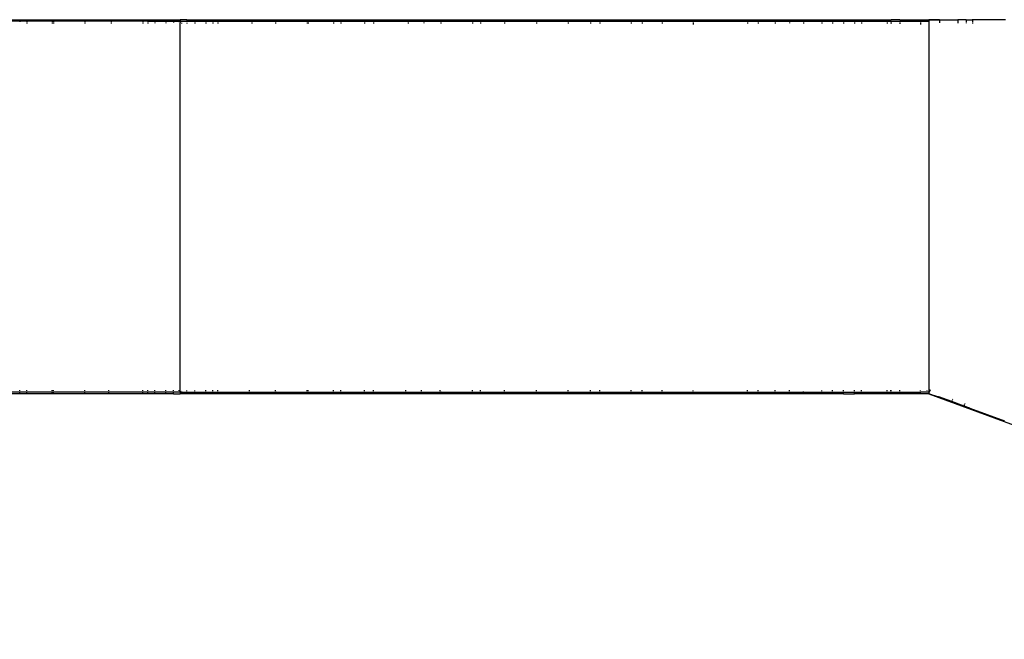
# Model space of a CAD drawing. Extents: x -34.8 to 14.7, y -20.4 to 26.1.
# Drawn here: x -6.7 to -4, y -2.6 to -0.9 of the extents above; entities that cross this region are included whole.
import ezdxf

# ---------------------------------------------------------------- set-up
doc = ezdxf.new("R2010")
doc.units = 0
doc.layers.get('0').update_dxf_attribs({"linetype": 'CONTINUOUS'})

msp = doc.modelspace()

# ---------------------------------------------------------------- linework, layer by layer
for p, q in [((-6.7374, -0.9228), (-6.6746, -0.9228)), ((-6.6746, -0.9268), (-6.7374, -0.9268)), ((-6.6746, -0.9228), (-6.6552, -0.9228)), ((-6.6746, -0.9228), (-6.6746, -0.923)), ((-6.6746, -0.9234), (-6.6746, -0.9244)), ((-6.6746, -0.9251), (-6.6746, -0.9268)), ((-6.6552, -0.9268), (-6.6746, -0.9268)), ((-6.6746, -0.9268), (-6.6746, -0.9286)), ((-6.6552, -0.9228), (-6.5875, -0.9228)), ((-6.6552, -0.9228), (-6.6552, -0.923)), ((-6.6552, -0.9234), (-6.6552, -0.9244)), ((-6.6552, -0.9251), (-6.6552, -0.9268)), ((-6.5875, -0.9268), (-6.6552, -0.9268)), ((-6.6552, -0.9268), (-6.6552, -0.9286)), ((-6.6552, -0.9307), (-6.6552, -0.9327)), ((-6.5875, -0.9228), (-6.5841, -0.9228)), ((-6.5875, -0.9228), (-6.5875, -0.923)), ((-6.5875, -0.9234), (-6.5875, -0.9244)), ((-6.5875, -0.9251), (-6.5875, -0.9268)), ((-6.5841, -0.9268), (-6.5875, -0.9268)), ((-6.5875, -0.9268), (-6.5875, -0.9286)), ((-6.5875, -0.9307), (-6.5875, -0.9327)), ((-6.5841, -0.9228), (-6.5002, -0.9228)), ((-6.5841, -0.9228), (-6.5841, -0.923)), ((-6.5841, -0.9234), (-6.5841, -0.9244)), ((-6.5841, -0.9251), (-6.5841, -0.9268)), ((-6.5002, -0.9268), (-6.5841, -0.9268)), ((-6.5841, -0.9268), (-6.5841, -0.9286)), ((-6.5841, -0.9307), (-6.5841, -0.9327)), ((-6.5002, -0.9228), (-6.4304, -0.9228)), ((-6.5002, -0.9228), (-6.5002, -0.923)), ((-6.5002, -0.9234), (-6.5002, -0.9244)), ((-6.5002, -0.9251), (-6.5002, -0.9268)), ((-6.4304, -0.9268), (-6.5002, -0.9268)), ((-6.5002, -0.9268), (-6.5002, -0.9286)), ((-6.5002, -0.9286), (-6.5002, -0.9284)), ((-6.5002, -0.9307), (-6.5002, -0.9327)), ((-6.4304, -0.9228), (-6.4304, -0.923)), ((-6.4304, -0.9228), (-6.3455, -0.9228)), ((-6.4304, -0.9234), (-6.4304, -0.9244)), ((-6.4304, -0.9251), (-6.4304, -0.9268)), ((-6.4304, -0.9268), (-6.4304, -0.9286)), ((-6.3455, -0.9268), (-6.4304, -0.9268)), ((-6.4304, -0.9307), (-6.4304, -0.9327)), ((-6.3455, -0.9228), (-6.3455, -0.923)), ((-6.3455, -0.9228), (-6.332, -0.9228)), ((-6.3455, -0.9234), (-6.3455, -0.9244)), ((-6.3455, -0.9251), (-6.3455, -0.9268)), ((-6.332, -0.9268), (-6.3455, -0.9268)), ((-6.3455, -0.9268), (-6.3455, -0.9286)), ((-6.3455, -0.9307), (-6.3455, -0.9327)), ((-6.332, -0.9228), (-6.332, -0.923)), ((-6.332, -0.9228), (-6.3135, -0.9228)), ((-6.332, -0.9234), (-6.332, -0.9244)), ((-6.332, -0.9251), (-6.332, -0.9268)), ((-6.332, -0.9268), (-6.332, -0.9286)), ((-6.332, -0.9268), (-6.3135, -0.9268)), ((-6.332, -0.9307), (-6.332, -0.9327)), ((-6.3135, -0.9268), (-6.326, -0.9268)), ((-6.3135, -0.927), (-6.326, -0.927)), ((-6.3135, -0.9272), (-6.326, -0.9271)), ((-6.2495, -0.9272), (-6.326, -0.9271)), ((-6.3135, -0.9228), (-6.3135, -0.923)), ((-6.3135, -0.9228), (-6.284, -0.9228)), ((-6.3135, -0.9237), (-6.3135, -0.9244)), ((-6.3135, -0.9251), (-6.3135, -0.9268)), ((-6.284, -0.9268), (-6.3135, -0.9268)), ((-6.284, -0.9268), (-6.3135, -0.9268)), ((-6.284, -0.9269), (-6.3135, -0.9268)), ((-6.3135, -0.9268), (-6.3135, -0.927)), ((-6.3135, -0.9268), (-6.3135, -0.9268)), ((-6.3135, -0.927), (-6.3135, -0.9272)), ((-6.284, -0.927), (-6.3135, -0.927)), ((-6.3135, -0.9272), (-6.3135, -0.9286)), ((-6.284, -0.9272), (-6.3135, -0.9272)), ((-6.284, -0.9272), (-6.3135, -0.9272)), ((-6.3135, -0.9307), (-6.3135, -0.9324)), ((-6.284, -0.9228), (-6.284, -0.9231)), ((-6.284, -0.9228), (-6.2635, -0.9228)), ((-6.284, -0.9235), (-6.284, -0.9244)), ((-6.284, -0.9252), (-6.284, -0.9268)), ((-6.2635, -0.9268), (-6.284, -0.9268)), ((-6.2635, -0.9268), (-6.284, -0.9269)), ((-6.2635, -0.9268), (-6.284, -0.9268)), ((-6.284, -0.9268), (-6.284, -0.9268)), ((-6.284, -0.9268), (-6.284, -0.9269)), ((-6.284, -0.927), (-6.284, -0.9269)), ((-6.2635, -0.927), (-6.284, -0.927)), ((-6.2635, -0.927), (-6.284, -0.927)), ((-6.284, -0.927), (-6.284, -0.9272)), ((-6.284, -0.9272), (-6.284, -0.9287)), ((-6.2635, -0.9273), (-6.284, -0.9272)), ((-6.284, -0.9272), (-6.284, -0.9272)), ((-6.2635, -0.9272), (-6.284, -0.9272)), ((-6.284, -0.9307), (-6.284, -0.9317)), ((-6.2635, -0.9228), (-6.2455, -0.9228)), ((-6.2635, -0.9228), (-6.2635, -0.9231)), ((-6.2635, -0.9228), (-6.2635, -0.9231)), ((-6.2635, -0.9234), (-6.2635, -0.9245)), ((-6.2635, -0.9234), (-6.2635, -0.9245)), ((-6.2635, -0.9253), (-6.2635, -0.9268)), ((-6.2635, -0.9253), (-6.2635, -0.9288)), ((-6.2495, -0.9268), (-6.2635, -0.9268)), ((-6.2495, -0.9269), (-6.2635, -0.9268)), ((-6.2495, -0.9269), (-6.2635, -0.9268)), ((-6.2495, -0.9268), (-6.2635, -0.9268)), ((-6.2635, -0.9268), (-6.2635, -0.9268)), ((-6.2635, -0.9268), (-6.2635, -0.927)), ((-6.2495, -0.9269), (-6.2635, -0.927)), ((-6.2495, -0.927), (-6.2635, -0.927)), ((-6.2495, -0.927), (-6.2635, -0.927)), ((-6.2635, -0.927), (-6.2635, -0.927)), ((-6.2635, -0.927), (-6.2635, -0.9272)), ((-6.2495, -0.9272), (-6.2635, -0.9272)), ((-6.2635, -0.9272), (-6.2635, -0.9273)), ((-6.2495, -0.9273), (-6.2635, -0.9273)), ((-6.2635, -0.9273), (-6.2635, -0.9288)), ((-6.2635, -0.9307), (-6.2635, -0.9312)), ((-6.2635, -0.9307), (-6.2635, -0.9312)), ((-6.2455, -0.9268), (-6.2495, -0.9268)), ((-6.2495, -0.9268), (-6.2495, -0.9268)), ((-6.2495, -0.9268), (-6.2495, -0.9269)), ((-6.2495, -0.9269), (-6.2495, -0.9269)), ((-6.2495, -0.9269), (-6.2495, -0.927)), ((-6.2495, -0.927), (-6.2495, -0.927)), ((-6.2495, -0.927), (-6.2495, -0.9272)), ((-6.2495, -0.9272), (-6.2495, -0.9273)), ((-6.2495, -0.9273), (-6.2495, -0.9289)), ((-6.2495, -0.9308), (-6.2495, -0.9309)), ((-6.2275, -0.9228), (-6.2455, -0.9228)), ((-6.2455, -0.9229), (-6.2455, -0.9228)), ((-6.2455, -0.9229), (-6.2455, -0.923)), ((-6.2455, -0.923), (-6.2455, -0.9231)), ((-6.2455, -0.9232), (-6.2455, -0.9231)), ((-6.2455, -0.9234), (-6.2455, -0.9232)), ((-6.2455, -0.9234), (-6.2455, -0.9238)), ((-6.2455, -0.9238), (-6.2455, -0.9241)), ((-6.2455, -0.9241), (-6.2455, -0.9244)), ((-6.2455, -0.9244), (-6.2455, -0.9245)), ((-6.2455, -0.9245), (-6.2455, -0.9249)), ((-6.2455, -0.9249), (-6.2455, -0.9254)), ((-6.2455, -0.9254), (-6.2455, -0.9258)), ((-6.2455, -0.9258), (-6.2455, -0.9259)), ((-6.2455, -0.9264), (-6.2455, -0.9259)), ((-6.2455, -0.9268), (-6.2455, -0.9264)), ((-6.2455, -0.9268), (-6.2415, -0.9268)), ((-6.2455, -0.9269), (-6.2455, -0.9268)), ((-6.2455, -0.9269), (-6.2455, -0.9276)), ((-6.2455, -0.9276), (-6.2455, -0.9281)), ((-6.2455, -0.9281), (-6.2455, -0.9289)), ((-6.2455, -0.9289), (-6.2455, -0.9294)), ((-6.2455, -0.9294), (-6.2455, -0.9302)), ((-6.2455, -0.9308), (-6.2455, -0.9302)), ((-6.2455, -1.9153), (-6.2455, -0.9308)), ((-6.2415, -0.9282), (-6.2415, -0.9268)), ((-6.2415, -0.9268), (-6.2275, -0.9268)), ((-6.2415, -0.9327), (-6.2415, -0.9308)), ((-6.2275, -0.9228), (-6.2275, -0.923)), ((-6.2275, -0.9228), (-6.2069, -0.9228)), ((-6.2275, -0.9228), (-6.2275, -0.923)), ((-6.2275, -0.9234), (-6.2275, -0.9248)), ((-6.2275, -0.9234), (-6.2275, -0.9248)), ((-6.2275, -0.9249), (-6.2275, -0.9268)), ((-6.2275, -0.9249), (-6.2275, -0.9282)), ((-6.2275, -0.9268), (-6.2069, -0.9268)), ((-6.2275, -0.9268), (-6.2275, -0.9282)), ((-6.2275, -0.9308), (-6.2275, -0.9327)), ((-6.2275, -0.9308), (-6.2275, -0.9327)), ((-6.2069, -0.9228), (-6.2069, -0.923)), ((-6.2069, -0.9228), (-6.1775, -0.9228)), ((-6.2069, -0.9234), (-6.2069, -0.9247)), ((-6.2069, -0.925), (-6.2069, -0.9268)), ((-6.2069, -0.9268), (-6.2069, -0.9283)), ((-6.2069, -0.9268), (-6.1775, -0.9268)), ((-6.2069, -0.9307), (-6.2069, -0.9327)), ((-6.1775, -0.9228), (-6.1775, -0.923)), ((-6.1775, -0.9228), (-6.1589, -0.9228)), ((-6.1775, -0.9234), (-6.1775, -0.9245)), ((-6.1775, -0.925), (-6.1775, -0.9268)), ((-6.1775, -0.9268), (-6.1589, -0.9268)), ((-6.1775, -0.9268), (-6.1775, -0.9285)), ((-6.1775, -0.9307), (-6.1775, -0.9327)), ((-6.1589, -0.9228), (-6.1589, -0.923)), ((-6.1589, -0.9228), (-6.1455, -0.9228)), ((-6.1589, -0.9234), (-6.1589, -0.9244)), ((-6.1589, -0.9251), (-6.1589, -0.9268)), ((-6.1589, -0.9268), (-6.1589, -0.9286)), ((-6.1589, -0.9268), (-6.1455, -0.9268)), ((-6.1589, -0.9307), (-6.1589, -0.9327)), ((-6.1455, -0.9228), (-6.1455, -0.923)), ((-6.1455, -0.9228), (-6.0546, -0.9228)), ((-6.1455, -0.9234), (-6.1455, -0.9244)), ((-6.1455, -0.9251), (-6.1455, -0.9268)), ((-6.1455, -0.9268), (-6.0546, -0.9268)), ((-6.1455, -0.9268), (-6.1455, -0.9286)), ((-6.1455, -0.9307), (-6.1455, -0.9327)), ((-6.0546, -0.9228), (-5.9907, -0.9228)), ((-6.0546, -0.9228), (-6.0546, -0.923)), ((-6.0546, -0.9234), (-6.0546, -0.9244)), ((-6.0546, -0.9251), (-6.0546, -0.9268)), ((-6.0546, -0.9268), (-5.9907, -0.9268)), ((-6.0546, -0.9268), (-6.0546, -0.9286)), ((-6.0546, -0.9307), (-6.0546, -0.9327)), ((-5.9907, -0.9228), (-5.9068, -0.9228)), ((-5.9907, -0.9228), (-5.9907, -0.923)), ((-5.9907, -0.9234), (-5.9907, -0.9244)), ((-5.9907, -0.9251), (-5.9907, -0.9268)), ((-5.9907, -0.9268), (-5.9068, -0.9268)), ((-5.9907, -0.9268), (-5.9907, -0.9286)), ((-5.9907, -0.9307), (-5.9907, -0.9327)), ((-5.9068, -0.9228), (-5.9034, -0.9228)), ((-5.9068, -0.9228), (-5.9068, -0.923)), ((-5.9068, -0.9234), (-5.9068, -0.9244)), ((-5.9068, -0.9251), (-5.9068, -0.9268)), ((-5.9068, -0.9268), (-5.9034, -0.9268)), ((-5.9068, -0.9268), (-5.9068, -0.9286)), ((-5.9068, -0.9307), (-5.9068, -0.9327)), ((-5.9034, -0.9228), (-5.8357, -0.9228)), ((-5.9034, -0.9228), (-5.9034, -0.923)), ((-5.9034, -0.9234), (-5.9034, -0.9244)), ((-5.9034, -0.9251), (-5.9034, -0.9268)), ((-5.9034, -0.9268), (-5.8357, -0.9268)), ((-5.9034, -0.9268), (-5.9034, -0.9286)), ((-5.9034, -0.9307), (-5.9034, -0.9327)), ((-5.8357, -0.9228), (-5.8164, -0.9228)), ((-5.8357, -0.9228), (-5.8357, -0.923)), ((-5.8357, -0.9234), (-5.8357, -0.9244)), ((-5.8357, -0.9251), (-5.8357, -0.9268)), ((-5.8357, -0.9268), (-5.8164, -0.9268)), ((-5.8357, -0.9268), (-5.8357, -0.9286)), ((-5.8357, -0.9307), (-5.8357, -0.9327)), ((-5.8164, -0.9228), (-5.7535, -0.9228)), ((-5.8164, -0.9228), (-5.8164, -0.923)), ((-5.8164, -0.9234), (-5.8164, -0.9244)), ((-5.8164, -0.9251), (-5.8164, -0.9268)), ((-5.8164, -0.9268), (-5.7535, -0.9268)), ((-5.8164, -0.9268), (-5.8164, -0.9286)), ((-5.8164, -0.9307), (-5.8164, -0.9327)), ((-5.7535, -0.9228), (-5.7295, -0.9228)), ((-5.7535, -0.9228), (-5.7535, -0.923)), ((-5.7535, -0.9234), (-5.7535, -0.9244)), ((-5.7535, -0.9251), (-5.7535, -0.9268)), ((-5.7535, -0.9268), (-5.7295, -0.9268)), ((-5.7535, -0.9268), (-5.7535, -0.9286)), ((-5.7535, -0.9307), (-5.7535, -0.9327)), ((-5.7295, -0.9228), (-5.6369, -0.9228)), ((-5.7295, -0.9228), (-5.7295, -0.923)), ((-5.7295, -0.9234), (-5.7295, -0.9244)), ((-5.7295, -0.9251), (-5.7295, -0.9268)), ((-5.7295, -0.9268), (-5.6369, -0.9268)), ((-5.7295, -0.9268), (-5.7295, -0.9286)), ((-5.7295, -0.9307), (-5.7295, -0.9327)), ((-5.6369, -0.9228), (-5.595, -0.9228)), ((-5.6369, -0.9228), (-5.6369, -0.923)), ((-5.6369, -0.9234), (-5.6369, -0.9244)), ((-5.6369, -0.9251), (-5.6369, -0.9268)), ((-5.6369, -0.9268), (-5.595, -0.9268)), ((-5.6369, -0.9268), (-5.6369, -0.9286)), ((-5.6369, -0.9307), (-5.6369, -0.9327)), ((-5.595, -0.9228), (-5.5506, -0.9228)), ((-5.595, -0.9228), (-5.595, -0.923)), ((-5.595, -0.9234), (-5.595, -0.9244)), ((-5.595, -0.9251), (-5.595, -0.9268)), ((-5.595, -0.9268), (-5.5506, -0.9268)), ((-5.595, -0.9268), (-5.595, -0.9286)), ((-5.595, -0.9307), (-5.595, -0.9317)), ((-5.5506, -0.9228), (-5.5495, -0.9228)), ((-5.5506, -0.9228), (-5.5506, -0.923)), ((-5.5506, -0.9234), (-5.5506, -0.9244)), ((-5.5506, -0.9251), (-5.5506, -0.9268)), ((-5.5506, -0.9268), (-5.5495, -0.9268)), ((-5.5506, -0.9268), (-5.5506, -0.9286)), ((-5.5495, -0.9228), (-5.4646, -0.9228)), ((-5.5495, -0.9228), (-5.5495, -0.923)), ((-5.5495, -0.9234), (-5.5495, -0.9244)), ((-5.5495, -0.9251), (-5.5495, -0.9268)), ((-5.5495, -0.9268), (-5.4646, -0.9268)), ((-5.5495, -0.9268), (-5.5495, -0.9286)), ((-5.5495, -0.9307), (-5.5495, -0.9327)), ((-5.4646, -0.9228), (-5.4435, -0.9228)), ((-5.4646, -0.9228), (-5.4646, -0.923)), ((-5.4646, -0.9234), (-5.4646, -0.9244)), ((-5.4646, -0.9251), (-5.4646, -0.9268)), ((-5.4646, -0.9268), (-5.4435, -0.9268)), ((-5.4646, -0.9268), (-5.4646, -0.9286)), ((-5.4646, -0.9307), (-5.4646, -0.9327)), ((-5.4435, -0.9228), (-5.379, -0.9228)), ((-5.4435, -0.9228), (-5.4435, -0.923)), ((-5.4435, -0.9234), (-5.4435, -0.9244)), ((-5.4435, -0.9251), (-5.4435, -0.9268)), ((-5.4435, -0.9268), (-5.379, -0.9268)), ((-5.4435, -0.9268), (-5.4435, -0.9286)), ((-5.4435, -0.9307), (-5.4435, -0.9327)), ((-5.379, -0.9228), (-5.2937, -0.9228)), ((-5.379, -0.9228), (-5.379, -0.923)), ((-5.379, -0.9234), (-5.379, -0.9244)), ((-5.379, -0.9251), (-5.379, -0.9268)), ((-5.379, -0.9268), (-5.2937, -0.9268)), ((-5.379, -0.9268), (-5.379, -0.9286)), ((-5.379, -0.9307), (-5.379, -0.9327)), ((-5.2937, -0.9228), (-5.2089, -0.9228)), ((-5.2937, -0.9228), (-5.2937, -0.923)), ((-5.2937, -0.9234), (-5.2937, -0.9244)), ((-5.2937, -0.9251), (-5.2937, -0.9268)), ((-5.2937, -0.9268), (-5.2089, -0.9268)), ((-5.2937, -0.9268), (-5.2937, -0.9286)), ((-5.2937, -0.9307), (-5.2937, -0.9327)), ((-5.2089, -0.9228), (-5.1491, -0.9228)), ((-5.2089, -0.9228), (-5.2089, -0.923)), ((-5.2089, -0.9234), (-5.2089, -0.9244)), ((-5.2089, -0.9251), (-5.2089, -0.9268)), ((-5.2089, -0.9268), (-5.1491, -0.9268)), ((-5.2089, -0.9268), (-5.2089, -0.9286)), ((-5.2089, -0.9307), (-5.2089, -0.9327)), ((-5.1491, -0.9228), (-5.1245, -0.9228)), ((-5.1491, -0.9228), (-5.1491, -0.923)), ((-5.1491, -0.9234), (-5.1491, -0.9244)), ((-5.1491, -0.9251), (-5.1491, -0.9268)), ((-5.1491, -0.9268), (-5.1245, -0.9268)), ((-5.1491, -0.9268), (-5.1491, -0.9286)), ((-5.1491, -0.9307), (-5.1491, -0.9327)), ((-5.1245, -0.9228), (-5.0407, -0.9228)), ((-5.1245, -0.9228), (-5.1245, -0.923)), ((-5.1245, -0.9234), (-5.1245, -0.9244)), ((-5.1245, -0.9251), (-5.1245, -0.9268)), ((-5.1245, -0.9268), (-5.0407, -0.9268)), ((-5.1245, -0.9268), (-5.1245, -0.9286)), ((-5.1245, -0.9307), (-5.1245, -0.9327)), ((-5.0407, -0.9228), (-5.0112, -0.9228)), ((-5.0407, -0.9228), (-5.0407, -0.923)), ((-5.0407, -0.9234), (-5.0407, -0.9244)), ((-5.0407, -0.9251), (-5.0407, -0.9268)), ((-5.0407, -0.9268), (-5.0112, -0.9268)), ((-5.0407, -0.9268), (-5.0407, -0.9286)), ((-5.0407, -0.9307), (-5.0407, -0.9327)), ((-5.0112, -0.9228), (-4.9577, -0.9228)), ((-5.0112, -0.9228), (-5.0112, -0.923)), ((-5.0112, -0.9234), (-5.0112, -0.9244)), ((-5.0112, -0.9251), (-5.0112, -0.9268)), ((-5.0112, -0.9268), (-4.9577, -0.9268)), ((-5.0112, -0.9268), (-5.0112, -0.9286)), ((-5.0112, -0.9307), (-5.0112, -0.9327)), ((-4.9577, -0.9228), (-4.875, -0.9228)), ((-4.9577, -0.9228), (-4.9577, -0.923)), ((-4.9577, -0.9234), (-4.9577, -0.9244)), ((-4.9577, -0.9251), (-4.9577, -0.9268)), ((-4.9577, -0.9268), (-4.875, -0.9268)), ((-4.9577, -0.9268), (-4.9577, -0.9286)), ((-4.9577, -0.9307), (-4.9577, -0.9327)), ((-4.875, -0.9228), (-4.7298, -0.9228)), ((-4.875, -0.9228), (-4.875, -0.923)), ((-4.875, -0.9234), (-4.875, -0.9244)), ((-4.875, -0.9268), (-4.875, -0.9257)), ((-4.875, -0.9268), (-4.7298, -0.9268)), ((-4.875, -0.9268), (-4.875, -0.9286)), ((-4.875, -0.9306), (-4.875, -0.9359)), ((-4.7299, -0.9244), (-4.7299, -0.9259)), ((-4.7298, -0.9228), (-4.7015, -0.9228)), ((-4.7298, -0.9228), (-4.7298, -0.923)), ((-4.7298, -0.9234), (-4.7298, -0.9244)), ((-4.7298, -0.9251), (-4.7298, -0.9268)), ((-4.7298, -0.9268), (-4.7015, -0.9268)), ((-4.7298, -0.9268), (-4.7298, -0.9286)), ((-4.7298, -0.9307), (-4.7298, -0.9327)), ((-4.7015, -0.9228), (-4.6554, -0.9228)), ((-4.7015, -0.9228), (-4.7015, -0.923)), ((-4.7015, -0.9234), (-4.7015, -0.9244)), ((-4.7015, -0.9251), (-4.7015, -0.9268)), ((-4.7015, -0.9268), (-4.6554, -0.9268)), ((-4.7015, -0.9268), (-4.7015, -0.9286)), ((-4.7015, -0.9307), (-4.7015, -0.9327)), ((-4.6554, -0.9228), (-4.6172, -0.9228)), ((-4.6554, -0.9228), (-4.6554, -0.923)), ((-4.6554, -0.9234), (-4.6554, -0.9244)), ((-4.6554, -0.9251), (-4.6554, -0.9268)), ((-4.6554, -0.9268), (-4.6172, -0.9268)), ((-4.6554, -0.9268), (-4.6554, -0.9286)), ((-4.6554, -0.9307), (-4.6554, -0.9327)), ((-4.6172, -0.9228), (-4.5797, -0.9228)), ((-4.6172, -0.9228), (-4.6172, -0.923)), ((-4.6172, -0.9234), (-4.6172, -0.9244)), ((-4.6172, -0.9251), (-4.6172, -0.9268)), ((-4.6172, -0.9268), (-4.5797, -0.9268)), ((-4.6172, -0.9268), (-4.6172, -0.9286)), ((-4.6172, -0.9307), (-4.6172, -0.9317)), ((-4.5797, -0.9228), (-4.5312, -0.9228)), ((-4.5797, -0.9228), (-4.5797, -0.923)), ((-4.5797, -0.9234), (-4.5797, -0.9244)), ((-4.5797, -0.9251), (-4.5797, -0.9268)), ((-4.5797, -0.9268), (-4.5312, -0.9268)), ((-4.5797, -0.9268), (-4.5797, -0.9286)), ((-4.5797, -0.9307), (-4.5797, -0.9327)), ((-4.5312, -0.9228), (-4.5029, -0.9228)), ((-4.5312, -0.9228), (-4.5312, -0.923)), ((-4.5312, -0.9234), (-4.5312, -0.9244)), ((-4.5312, -0.9251), (-4.5312, -0.9268)), ((-4.5312, -0.9268), (-4.5029, -0.9268)), ((-4.5312, -0.9268), (-4.5312, -0.9286)), ((-4.5312, -0.9307), (-4.5312, -0.9327)), ((-4.5029, -0.9228), (-4.5029, -0.923)), ((-4.5029, -0.9228), (-4.4729, -0.9228)), ((-4.5029, -0.9234), (-4.5029, -0.9244)), ((-4.5029, -0.9251), (-4.5029, -0.9268)), ((-4.5029, -0.9268), (-4.5029, -0.9286)), ((-4.5029, -0.9268), (-4.4729, -0.9268)), ((-4.5029, -0.9307), (-4.5029, -0.9327)), ((-4.4729, -0.9228), (-4.4729, -0.923)), ((-4.4729, -0.9228), (-4.4442, -0.9228)), ((-4.4729, -0.9234), (-4.4729, -0.9244)), ((-4.4729, -0.9251), (-4.4729, -0.9268)), ((-4.4729, -0.9268), (-4.4442, -0.9268)), ((-4.4729, -0.9268), (-4.4729, -0.9286)), ((-4.4729, -0.9307), (-4.4729, -0.9327)), ((-4.4442, -0.9228), (-4.4442, -0.923)), ((-4.4442, -0.9228), (-4.4252, -0.9228)), ((-4.4442, -0.9234), (-4.4442, -0.9244)), ((-4.4442, -0.9251), (-4.4442, -0.9268)), ((-4.4442, -0.9268), (-4.4252, -0.9268)), ((-4.4442, -0.9268), (-4.4442, -0.9286)), ((-4.4442, -0.9307), (-4.4442, -0.9327)), ((-4.4252, -0.9228), (-4.4252, -0.923)), ((-4.4252, -0.9228), (-4.3564, -0.9228)), ((-4.4252, -0.9234), (-4.4252, -0.9244)), ((-4.4252, -0.9251), (-4.4252, -0.9268)), ((-4.4252, -0.9268), (-4.3564, -0.9268)), ((-4.4252, -0.9268), (-4.4252, -0.9286)), ((-4.4252, -0.9307), (-4.4252, -0.9327)), ((-4.3564, -0.9228), (-4.3468, -0.9228)), ((-4.3564, -0.9228), (-4.3564, -0.923)), ((-4.3564, -0.9234), (-4.3564, -0.9244)), ((-4.3564, -0.9251), (-4.3564, -0.9268)), ((-4.3564, -0.9268), (-4.3468, -0.9268)), ((-4.3564, -0.9268), (-4.3564, -0.9286)), ((-4.3564, -0.9307), (-4.3564, -0.9327)), ((-4.3468, -0.9228), (-4.3468, -0.923)), ((-4.3468, -0.9228), (-4.3455, -0.9228)), ((-4.3468, -0.9234), (-4.3468, -0.9244)), ((-4.3468, -0.9259), (-4.3468, -0.9268)), ((-4.3468, -0.9268), (-4.3468, -0.9286)), ((-4.3468, -0.9268), (-4.3455, -0.9268)), ((-4.3468, -0.9307), (-4.3468, -0.9327)), ((-4.3455, -0.9228), (-4.3455, -0.923)), ((-4.3229, -0.9228), (-4.3455, -0.9228)), ((-4.3455, -0.9234), (-4.3455, -0.9244)), ((-4.3455, -0.9258), (-4.3455, -0.9268)), ((-4.3455, -0.9268), (-4.3455, -0.9286)), ((-4.3455, -0.9268), (-4.3229, -0.9268)), ((-4.3455, -0.9307), (-4.3455, -0.9328)), ((-4.3229, -0.9228), (-4.3229, -0.923)), ((-4.3229, -0.9228), (-4.2679, -0.9228)), ((-4.3229, -0.9234), (-4.3229, -0.9244)), ((-4.3229, -0.9258), (-4.3229, -0.9268)), ((-4.3229, -0.9268), (-4.3229, -0.9286)), ((-4.3229, -0.9268), (-4.2679, -0.9268)), ((-4.3229, -0.9306), (-4.3229, -0.9337)), ((-4.2679, -0.9228), (-4.2455, -0.9228)), ((-4.2679, -0.9228), (-4.2679, -0.923)), ((-4.2679, -0.9234), (-4.2679, -0.9244)), ((-4.2679, -0.9257), (-4.2679, -0.9268)), ((-4.2679, -0.9268), (-4.2679, -0.9286)), ((-4.2679, -0.9268), (-4.2455, -0.9268)), ((-4.2679, -0.9306), (-4.2679, -0.9359)), ((-4.2455, -0.9228), (-4.217, -0.9228)), ((-4.2455, -0.9228), (-4.217, -0.9228)), ((-4.217, -0.9228), (-4.2455, -0.9228)), ((-4.2455, -0.9228), (-4.217, -0.9229)), ((-4.2455, -0.9228), (-4.2455, -0.9268)), ((-4.2455, -0.9268), (-4.2455, -1.9188)), ((-4.217, -0.9228), (-4.217, -0.9228)), ((-4.217, -0.9228), (-4.217, -0.9228)), ((-4.217, -0.9228), (-4.217, -0.9288)), ((-4.217, -0.9228), (-4.1673, -0.9228)), ((-4.217, -0.9228), (-4.1673, -0.9228)), ((-4.217, -0.929), (-4.217, -0.9316)), ((-4.1673, -0.9228), (-4.1673, -0.9284)), ((-4.1455, -0.9228), (-4.1673, -0.9228)), ((-4.1673, -0.9297), (-4.1673, -0.9322)), ((-4.1455, -0.9228), (-4.1455, -0.9286)), ((-4.1454, -0.9228), (-4.1455, -0.9228)), ((-4.1455, -0.9299), (-4.1455, -0.9325)), ((-4.1454, -0.9228), (-4.1298, -0.9228)), ((-4.1285, -0.9228), (-4.1298, -0.9228)), ((-4.1285, -0.9228), (-4.1285, -0.9288)), ((-4.0407, -0.9228), (-4.1285, -0.9228)), ((-4.1285, -0.9301), (-4.1285, -0.9327)), ((-6.6746, -1.9188), (-6.7374, -1.9188)), ((-6.6746, -1.9149), (-6.6746, -1.9128)), ((-6.6746, -1.9188), (-6.6746, -1.9169)), ((-6.6746, -1.9205), (-6.6746, -1.9188)), ((-6.6552, -1.9188), (-6.6746, -1.9188)), ((-6.6552, -1.9149), (-6.6552, -1.9128)), ((-6.6552, -1.9188), (-6.6552, -1.9169)), ((-6.5875, -1.9188), (-6.6552, -1.9188)), ((-6.6552, -1.9205), (-6.6552, -1.9188)), ((-6.5875, -1.9149), (-6.5875, -1.9128)), ((-6.5875, -1.9188), (-6.5875, -1.9169)), ((-6.5841, -1.9188), (-6.5875, -1.9188)), ((-6.5875, -1.9205), (-6.5875, -1.9188)), ((-6.5841, -1.9149), (-6.5841, -1.9128)), ((-6.5841, -1.9188), (-6.5841, -1.9169)), ((-6.5002, -1.9188), (-6.5841, -1.9188)), ((-6.5841, -1.9205), (-6.5841, -1.9188)), ((-6.5002, -1.9149), (-6.5002, -1.9128)), ((-6.5002, -1.9188), (-6.5002, -1.9169)), ((-6.4364, -1.9188), (-6.5002, -1.9188)), ((-6.5002, -1.9205), (-6.5002, -1.9188)), ((-6.4364, -1.9149), (-6.4364, -1.9128)), ((-6.4364, -1.9188), (-6.4364, -1.9169)), ((-6.4364, -1.9205), (-6.4364, -1.9188)), ((-6.3455, -1.9188), (-6.4364, -1.9188)), ((-6.3455, -1.9149), (-6.3455, -1.9128)), ((-6.3455, -1.9188), (-6.3455, -1.9169)), ((-6.332, -1.9188), (-6.3455, -1.9188)), ((-6.3455, -1.9205), (-6.3455, -1.9188)), ((-6.332, -1.9149), (-6.332, -1.9128)), ((-6.332, -1.9188), (-6.332, -1.9169)), ((-6.332, -1.9205), (-6.332, -1.9188)), ((-6.3135, -1.9188), (-6.332, -1.9188)), ((-6.3135, -1.9149), (-6.3135, -1.9128)), ((-6.3135, -1.9188), (-6.3135, -1.917)), ((-6.284, -1.9188), (-6.3135, -1.9188)), ((-6.3135, -1.9205), (-6.3135, -1.9188)), ((-6.284, -1.9148), (-6.284, -1.9128)), ((-6.284, -1.9188), (-6.284, -1.9172)), ((-6.284, -1.9206), (-6.284, -1.9188)), ((-6.2635, -1.9188), (-6.284, -1.9188)), ((-6.2635, -1.9148), (-6.2635, -1.9128)), ((-6.2635, -1.9148), (-6.2635, -1.9128)), ((-6.2635, -1.9188), (-6.2635, -1.9173)), ((-6.2635, -1.9207), (-6.2635, -1.9173)), ((-6.2495, -1.9188), (-6.2635, -1.9188)), ((-6.2635, -1.9207), (-6.2635, -1.9188)), ((-6.2495, -1.9128), (-6.2495, -1.9148)), ((-6.2495, -1.9174), (-6.2495, -1.9188)), ((-6.2455, -1.9188), (-6.2495, -1.9188)), ((-6.2455, -1.9153), (-6.2455, -1.9154)), ((-6.2455, -1.9154), (-6.2455, -1.9161)), ((-6.2455, -1.9161), (-6.2455, -1.9167)), ((-6.2455, -1.9167), (-6.2455, -1.9174)), ((-6.2455, -1.9174), (-6.2455, -1.9179)), ((-6.2455, -1.9179), (-6.2455, -1.9186)), ((-6.2455, -1.9188), (-6.2455, -1.9186)), ((-6.2455, -1.9188), (-6.2415, -1.9188)), ((-6.2455, -1.9197), (-6.2455, -1.9188)), ((-6.2455, -1.9197), (-6.2455, -1.9197)), ((-6.2455, -1.9197), (-6.2455, -1.9202)), ((-6.2455, -1.9202), (-6.2455, -1.9207)), ((-6.2415, -1.9148), (-6.2415, -1.9147)), ((-6.2415, -1.9182), (-6.2415, -1.9167)), ((-6.2415, -1.9182), (-6.2275, -1.9183)), ((-6.2415, -1.9183), (-6.2415, -1.9182)), ((-6.2415, -1.9183), (-6.2275, -1.9184)), ((-6.2415, -1.9185), (-6.2415, -1.9183)), ((-6.2415, -1.9184), (-6.1649, -1.9184)), ((-6.2415, -1.9185), (-6.2275, -1.9185)), ((-6.2415, -1.9186), (-6.2415, -1.9185)), ((-6.2415, -1.9186), (-6.2275, -1.9186)), ((-6.2415, -1.9186), (-6.2275, -1.9186)), ((-6.2415, -1.9187), (-6.2415, -1.9186)), ((-6.2415, -1.9186), (-6.2415, -1.9186)), ((-6.2415, -1.9187), (-6.2275, -1.9187)), ((-6.2415, -1.9187), (-6.2275, -1.9187)), ((-6.2415, -1.9187), (-6.2275, -1.9187)), ((-6.2415, -1.9188), (-6.2275, -1.9187)), ((-6.2415, -1.9188), (-6.2415, -1.9187)), ((-6.2415, -1.9187), (-6.2415, -1.9187)), ((-6.2275, -1.9148), (-6.2275, -1.9143)), ((-6.2275, -1.9148), (-6.2275, -1.9143)), ((-6.2275, -1.9183), (-6.2275, -1.9167)), ((-6.2275, -1.9202), (-6.2275, -1.9167)), ((-6.2275, -1.9183), (-6.2069, -1.9183)), ((-6.2275, -1.9184), (-6.2275, -1.9183)), ((-6.2275, -1.9184), (-6.2069, -1.9184)), ((-6.2275, -1.9185), (-6.2275, -1.9184)), ((-6.2275, -1.9185), (-6.2069, -1.9185)), ((-6.2275, -1.9186), (-6.2275, -1.9185)), ((-6.2275, -1.9186), (-6.2069, -1.9186)), ((-6.2275, -1.9187), (-6.2275, -1.9186)), ((-6.2275, -1.9187), (-6.2069, -1.9188)), ((-6.2275, -1.9187), (-6.2069, -1.9188)), ((-6.2275, -1.9187), (-6.2275, -1.9187)), ((-6.2275, -1.9202), (-6.2275, -1.9187)), ((-6.2069, -1.9148), (-6.2069, -1.9138)), ((-6.2069, -1.9183), (-6.2069, -1.9168)), ((-6.2069, -1.9183), (-6.1775, -1.9184)), ((-6.2069, -1.9184), (-6.2069, -1.9183)), ((-6.2069, -1.9184), (-6.1775, -1.9184)), ((-6.2069, -1.9185), (-6.2069, -1.9184)), ((-6.2069, -1.9185), (-6.1775, -1.9186)), ((-6.2069, -1.9186), (-6.2069, -1.9185)), ((-6.2069, -1.9186), (-6.1775, -1.9186)), ((-6.2069, -1.9188), (-6.2069, -1.9186)), ((-6.2069, -1.9203), (-6.2069, -1.9188)), ((-6.2069, -1.9188), (-6.1775, -1.9188)), ((-6.2069, -1.9188), (-6.2069, -1.9188)), ((-6.2069, -1.9188), (-6.1775, -1.9188)), ((-6.1775, -1.9149), (-6.1775, -1.9131)), ((-6.1775, -1.9184), (-6.1775, -1.9169)), ((-6.1775, -1.9184), (-6.1649, -1.9184)), ((-6.1775, -1.9186), (-6.1775, -1.9184)), ((-6.1775, -1.9186), (-6.1649, -1.9186)), ((-6.1775, -1.9188), (-6.1775, -1.9186)), ((-6.1775, -1.9188), (-6.1649, -1.9187)), ((-6.1775, -1.9204), (-6.1775, -1.9188)), ((-6.1775, -1.9188), (-6.1589, -1.9188)), ((-6.1589, -1.9149), (-6.1589, -1.9128)), ((-6.1589, -1.9188), (-6.1589, -1.9169)), ((-6.1589, -1.9205), (-6.1589, -1.9188)), ((-6.1589, -1.9188), (-6.1455, -1.9188)), ((-6.1455, -1.9149), (-6.1455, -1.9128)), ((-6.1455, -1.9188), (-6.1455, -1.9169)), ((-6.1455, -1.9188), (-6.0606, -1.9188)), ((-6.1455, -1.9205), (-6.1455, -1.9188)), ((-6.0606, -1.9149), (-6.0606, -1.9128)), ((-6.0606, -1.9188), (-6.0606, -1.9169)), ((-6.0606, -1.9188), (-5.9907, -1.9188)), ((-6.0606, -1.9205), (-6.0606, -1.9188)), ((-5.9907, -1.9149), (-5.9907, -1.9128)), ((-5.9907, -1.9169), (-5.9907, -1.9171)), ((-5.9907, -1.9188), (-5.9907, -1.9169)), ((-5.9907, -1.9188), (-5.9068, -1.9188)), ((-5.9907, -1.9205), (-5.9907, -1.9188)), ((-5.9068, -1.9149), (-5.9068, -1.9128)), ((-5.9068, -1.9188), (-5.9068, -1.9169)), ((-5.9068, -1.9188), (-5.9034, -1.9188)), ((-5.9068, -1.9205), (-5.9068, -1.9188)), ((-5.9034, -1.9149), (-5.9034, -1.9128)), ((-5.9034, -1.9188), (-5.9034, -1.9169)), ((-5.9034, -1.9188), (-5.8357, -1.9188)), ((-5.9034, -1.9205), (-5.9034, -1.9188)), ((-5.8357, -1.9149), (-5.8357, -1.9128)), ((-5.8357, -1.9188), (-5.8357, -1.9169)), ((-5.8357, -1.9205), (-5.8357, -1.9188)), ((-5.8357, -1.9188), (-5.8164, -1.9188)), ((-5.8164, -1.9149), (-5.8164, -1.9128)), ((-5.8164, -1.9188), (-5.8164, -1.9169)), ((-5.8164, -1.9188), (-5.7535, -1.9188)), ((-5.8164, -1.9205), (-5.8164, -1.9188)), ((-5.7535, -1.9149), (-5.7535, -1.9128)), ((-5.7535, -1.9188), (-5.7535, -1.9169)), ((-5.7535, -1.9188), (-5.7295, -1.9188)), ((-5.7535, -1.9205), (-5.7535, -1.9188)), ((-5.7295, -1.9149), (-5.7295, -1.9128)), ((-5.7295, -1.9188), (-5.7295, -1.9169)), ((-5.7295, -1.9188), (-5.6429, -1.9188)), ((-5.7295, -1.9205), (-5.7295, -1.9188)), ((-5.6429, -1.9149), (-5.6429, -1.9128)), ((-5.6429, -1.9188), (-5.6429, -1.9169)), ((-5.6429, -1.9188), (-5.601, -1.9188)), ((-5.6429, -1.9205), (-5.6429, -1.9188)), ((-5.601, -1.9149), (-5.601, -1.9128)), ((-5.601, -1.9188), (-5.601, -1.9169)), ((-5.601, -1.9188), (-5.5506, -1.9188)), ((-5.601, -1.9205), (-5.601, -1.9188)), ((-5.5506, -1.9149), (-5.5506, -1.9128)), ((-5.5506, -1.9188), (-5.5506, -1.9169)), ((-5.5506, -1.9188), (-5.5495, -1.9188)), ((-5.5506, -1.9205), (-5.5506, -1.9188)), ((-5.5495, -1.9188), (-5.5495, -1.9169)), ((-5.5495, -1.9205), (-5.5495, -1.9188)), ((-5.5495, -1.9188), (-5.4646, -1.9188)), ((-5.4646, -1.9149), (-5.4646, -1.9128)), ((-5.4646, -1.9188), (-5.4646, -1.9169)), ((-5.4646, -1.9188), (-5.4435, -1.9188)), ((-5.4646, -1.9205), (-5.4646, -1.9188)), ((-5.4435, -1.9149), (-5.4435, -1.9128)), ((-5.4435, -1.9188), (-5.4435, -1.9169)), ((-5.4435, -1.9188), (-5.379, -1.9188)), ((-5.4435, -1.9205), (-5.4435, -1.9188)), ((-5.379, -1.9149), (-5.379, -1.9128)), ((-5.379, -1.9188), (-5.379, -1.9169)), ((-5.379, -1.9188), (-5.2937, -1.9188)), ((-5.379, -1.9205), (-5.379, -1.9188)), ((-5.2937, -1.9149), (-5.2937, -1.9128)), ((-5.2937, -1.9188), (-5.2937, -1.9169)), ((-5.2937, -1.9188), (-5.2089, -1.9188)), ((-5.2937, -1.9205), (-5.2937, -1.9188)), ((-5.2089, -1.9149), (-5.2089, -1.9128)), ((-5.2089, -1.9188), (-5.2089, -1.9169)), ((-5.2089, -1.9188), (-5.1491, -1.9188)), ((-5.2089, -1.9205), (-5.2089, -1.9188)), ((-5.1491, -1.9149), (-5.1491, -1.9128)), ((-5.1491, -1.9188), (-5.1491, -1.9169)), ((-5.1491, -1.9188), (-5.1245, -1.9188)), ((-5.1491, -1.9205), (-5.1491, -1.9188)), ((-5.1245, -1.9149), (-5.1245, -1.9128)), ((-5.1245, -1.9188), (-5.1245, -1.9169)), ((-5.1245, -1.9188), (-5.0407, -1.9188)), ((-5.1245, -1.9205), (-5.1245, -1.9188)), ((-5.0407, -1.9149), (-5.0407, -1.9128)), ((-5.0407, -1.9188), (-5.0407, -1.9169)), ((-5.0407, -1.9188), (-5.0112, -1.9188)), ((-5.0407, -1.9205), (-5.0407, -1.9188)), ((-5.0112, -1.9149), (-5.0112, -1.9128)), ((-5.0112, -1.9188), (-5.0112, -1.9169)), ((-5.0112, -1.9188), (-4.9577, -1.9188)), ((-5.0112, -1.9205), (-5.0112, -1.9188)), ((-4.9577, -1.9149), (-4.9577, -1.9128)), ((-4.9577, -1.9188), (-4.9577, -1.9169)), ((-4.9577, -1.9188), (-4.875, -1.9188)), ((-4.9577, -1.9205), (-4.9577, -1.9188)), ((-4.875, -1.9149), (-4.875, -1.9143)), ((-4.875, -1.9188), (-4.875, -1.9169)), ((-4.875, -1.9188), (-4.7298, -1.9188)), ((-4.875, -1.9207), (-4.875, -1.9188)), ((-4.7298, -1.9149), (-4.7298, -1.9128)), ((-4.7298, -1.9188), (-4.7298, -1.9169)), ((-4.7298, -1.9188), (-4.7015, -1.9188)), ((-4.7298, -1.9205), (-4.7298, -1.9188)), ((-4.7015, -1.9149), (-4.7015, -1.9128)), ((-4.7015, -1.9188), (-4.7015, -1.9169)), ((-4.7015, -1.9188), (-4.6554, -1.9188)), ((-4.7015, -1.9205), (-4.7015, -1.9188)), ((-4.6554, -1.9149), (-4.6554, -1.9128)), ((-4.6554, -1.9188), (-4.6554, -1.9169)), ((-4.6554, -1.9188), (-4.6172, -1.9188)), ((-4.6554, -1.9205), (-4.6554, -1.9188)), ((-4.6172, -1.9149), (-4.6172, -1.9128)), ((-4.6172, -1.9188), (-4.6172, -1.9169)), ((-4.6172, -1.9188), (-4.5797, -1.9188)), ((-4.6172, -1.9205), (-4.6172, -1.9188)), ((-4.5797, -1.9188), (-4.5797, -1.9169)), ((-4.5797, -1.9188), (-4.5312, -1.9188)), ((-4.5797, -1.9205), (-4.5797, -1.9188)), ((-4.5312, -1.9149), (-4.5312, -1.9136)), ((-4.5312, -1.9188), (-4.5312, -1.9169)), ((-4.5312, -1.9188), (-4.5029, -1.9188)), ((-4.5312, -1.9205), (-4.5312, -1.9188)), ((-4.5029, -1.9149), (-4.5029, -1.9128)), ((-4.5029, -1.9188), (-4.5029, -1.9169)), ((-4.5029, -1.9205), (-4.5029, -1.9188)), ((-4.5029, -1.9188), (-4.4729, -1.9188)), ((-4.4729, -1.9149), (-4.4729, -1.9128)), ((-4.4729, -1.9188), (-4.4729, -1.9169)), ((-4.4729, -1.9188), (-4.4442, -1.9188)), ((-4.4729, -1.9205), (-4.4729, -1.9188)), ((-4.4442, -1.9149), (-4.4442, -1.9128)), ((-4.4442, -1.9188), (-4.4442, -1.9169)), ((-4.4442, -1.9188), (-4.4252, -1.9188)), ((-4.4442, -1.9205), (-4.4442, -1.9188)), ((-4.4252, -1.9149), (-4.4252, -1.9128)), ((-4.4252, -1.9188), (-4.4252, -1.9169)), ((-4.4252, -1.9188), (-4.3564, -1.9188)), ((-4.4252, -1.9205), (-4.4252, -1.9188)), ((-4.3564, -1.9149), (-4.3564, -1.9128)), ((-4.3564, -1.9188), (-4.3564, -1.9169)), ((-4.3564, -1.9188), (-4.3468, -1.9188)), ((-4.3564, -1.9205), (-4.3564, -1.9188)), ((-4.3468, -1.9149), (-4.3468, -1.9128)), ((-4.3468, -1.9188), (-4.3468, -1.9169)), ((-4.3468, -1.9205), (-4.3468, -1.9188)), ((-4.3468, -1.9188), (-4.3455, -1.9188)), ((-4.3455, -1.9149), (-4.3455, -1.9128)), ((-4.3455, -1.9188), (-4.3455, -1.9169)), ((-4.3455, -1.9205), (-4.3455, -1.9188)), ((-4.3455, -1.9188), (-4.3229, -1.9188)), ((-4.3229, -1.9149), (-4.3229, -1.9133)), ((-4.3229, -1.9188), (-4.3229, -1.917)), ((-4.3229, -1.9205), (-4.3229, -1.9188)), ((-4.3229, -1.9188), (-4.2679, -1.9188)), ((-4.2679, -1.9149), (-4.2679, -1.9143)), ((-4.2679, -1.9188), (-4.2679, -1.917)), ((-4.2679, -1.9207), (-4.2679, -1.9188)), ((-4.2455, -1.9188), (-4.2679, -1.9188)), ((-4.2495, -1.9148), (-4.2495, -1.9144)), ((-4.2455, -1.9188), (-4.2455, -1.9225)), ((-4.2455, -1.9225), (-4.2444, -1.9199)), ((-4.2441, -1.9192), (-4.244, -1.9189)), ((-4.2437, -1.9181), (-4.2432, -1.9167)), ((-4.2428, -1.9155), (-4.2411, -1.9109)), ((-6.6746, -1.9228), (-6.7374, -1.9228)), ((-6.6746, -1.9222), (-6.6746, -1.9212)), ((-6.6746, -1.9228), (-6.6746, -1.9225)), ((-6.6552, -1.9228), (-6.6746, -1.9228)), ((-6.6552, -1.9222), (-6.6552, -1.9212)), ((-6.6552, -1.9228), (-6.6552, -1.9225)), ((-6.5875, -1.9228), (-6.6552, -1.9228)), ((-6.5875, -1.9222), (-6.5875, -1.9212)), ((-6.5875, -1.9228), (-6.5875, -1.9225)), ((-6.5841, -1.9228), (-6.5875, -1.9228)), ((-6.5841, -1.9222), (-6.5841, -1.9212)), ((-6.5841, -1.9228), (-6.5841, -1.9225)), ((-6.5002, -1.9228), (-6.5841, -1.9228)), ((-6.5002, -1.9222), (-6.5002, -1.9212)), ((-6.5002, -1.9228), (-6.5002, -1.9225)), ((-6.4364, -1.9228), (-6.5002, -1.9228)), ((-6.4364, -1.9222), (-6.4364, -1.9212)), ((-6.4364, -1.9228), (-6.4364, -1.9225)), ((-6.3455, -1.9228), (-6.4364, -1.9228)), ((-6.3455, -1.9222), (-6.3455, -1.9212)), ((-6.3455, -1.9228), (-6.3455, -1.9225)), ((-6.332, -1.9228), (-6.3455, -1.9228)), ((-6.332, -1.9222), (-6.332, -1.9212)), ((-6.332, -1.9228), (-6.332, -1.9225)), ((-6.3135, -1.9228), (-6.332, -1.9228)), ((-6.3135, -1.9222), (-6.3135, -1.9211)), ((-6.3135, -1.9228), (-6.3135, -1.9225)), ((-6.284, -1.9228), (-6.3135, -1.9228)), ((-6.284, -1.9222), (-6.284, -1.9209)), ((-6.284, -1.9228), (-6.284, -1.9225)), ((-6.2635, -1.9228), (-6.284, -1.9228)), ((-6.2635, -1.9221), (-6.2635, -1.9208)), ((-6.2635, -1.9221), (-6.2635, -1.9208)), ((-6.2635, -1.9228), (-6.2635, -1.9225)), ((-6.2635, -1.9228), (-6.2635, -1.9225)), ((-6.2635, -1.9228), (-6.2455, -1.9228)), ((-6.2455, -1.9207), (-6.2455, -1.9211)), ((-6.2455, -1.9215), (-6.2455, -1.9211)), ((-6.2455, -1.9211), (-6.2455, -1.9211)), ((-6.2455, -1.9215), (-6.2455, -1.9218)), ((-6.2455, -1.9218), (-6.2455, -1.9221)), ((-6.2455, -1.9221), (-6.2455, -1.9223)), ((-6.2455, -1.9223), (-6.2455, -1.9225)), ((-6.2455, -1.9225), (-6.2455, -1.9225)), ((-6.2455, -1.9225), (-6.2455, -1.9227)), ((-6.2455, -1.9227), (-6.2455, -1.9228)), ((-6.2275, -1.9228), (-6.2455, -1.9228)), ((-6.2275, -1.9222), (-6.2275, -1.9211)), ((-6.2275, -1.9222), (-6.2275, -1.9211)), ((-6.2275, -1.9228), (-6.2275, -1.9225)), ((-6.2275, -1.9228), (-6.2275, -1.9225)), ((-6.2069, -1.9228), (-6.2275, -1.9228)), ((-6.2069, -1.922), (-6.2069, -1.9211)), ((-6.2069, -1.9228), (-6.2069, -1.9225)), ((-6.1775, -1.9228), (-6.2069, -1.9228)), ((-6.1775, -1.9218), (-6.1775, -1.9211)), ((-6.1775, -1.9228), (-6.1775, -1.9225)), ((-6.1589, -1.9228), (-6.1775, -1.9228)), ((-6.1589, -1.9222), (-6.1589, -1.9212)), ((-6.1589, -1.9228), (-6.1589, -1.9225)), ((-6.1455, -1.9228), (-6.1589, -1.9228)), ((-6.1455, -1.9222), (-6.1455, -1.9212)), ((-6.1455, -1.9228), (-6.1455, -1.9225)), ((-6.0606, -1.9228), (-6.1455, -1.9228)), ((-6.0606, -1.9222), (-6.0606, -1.9212)), ((-6.0606, -1.9228), (-6.0606, -1.9225)), ((-5.9907, -1.9228), (-6.0606, -1.9228)), ((-5.9907, -1.9222), (-5.9907, -1.9212)), ((-5.9907, -1.9228), (-5.9907, -1.9225)), ((-5.9068, -1.9228), (-5.9907, -1.9228)), ((-5.9068, -1.9222), (-5.9068, -1.9212)), ((-5.9068, -1.9228), (-5.9068, -1.9225)), ((-5.9034, -1.9228), (-5.9068, -1.9228)), ((-5.9034, -1.9222), (-5.9034, -1.9212)), ((-5.9034, -1.9228), (-5.9034, -1.9225)), ((-5.8357, -1.9228), (-5.9034, -1.9228)), ((-5.8357, -1.9222), (-5.8357, -1.9212)), ((-5.8357, -1.9228), (-5.8357, -1.9225)), ((-5.8164, -1.9228), (-5.8357, -1.9228)), ((-5.8164, -1.9222), (-5.8164, -1.9212)), ((-5.8164, -1.9228), (-5.8164, -1.9225)), ((-5.7535, -1.9228), (-5.8164, -1.9228)), ((-5.7535, -1.9222), (-5.7535, -1.9212)), ((-5.7535, -1.9228), (-5.7535, -1.9225)), ((-5.7295, -1.9228), (-5.7535, -1.9228)), ((-5.7295, -1.9222), (-5.7295, -1.9212)), ((-5.7295, -1.9228), (-5.7295, -1.9225)), ((-5.6429, -1.9228), (-5.7295, -1.9228)), ((-5.6429, -1.9222), (-5.6429, -1.9212)), ((-5.6429, -1.9228), (-5.6429, -1.9225)), ((-5.601, -1.9228), (-5.6429, -1.9228)), ((-5.601, -1.9222), (-5.601, -1.9212)), ((-5.601, -1.9228), (-5.601, -1.9225)), ((-5.5506, -1.9228), (-5.601, -1.9228)), ((-5.5506, -1.9222), (-5.5506, -1.9212)), ((-5.5506, -1.9228), (-5.5506, -1.9225)), ((-5.5495, -1.9228), (-5.5506, -1.9228)), ((-5.5495, -1.9222), (-5.5495, -1.9212)), ((-5.5495, -1.9228), (-5.5495, -1.9225)), ((-5.4646, -1.9228), (-5.5495, -1.9228)), ((-5.4646, -1.9222), (-5.4646, -1.9212)), ((-5.4646, -1.9228), (-5.4646, -1.9225)), ((-5.4435, -1.9228), (-5.4646, -1.9228)), ((-5.4435, -1.9222), (-5.4435, -1.9212)), ((-5.4435, -1.9228), (-5.4435, -1.9225)), ((-5.379, -1.9228), (-5.4435, -1.9228)), ((-5.379, -1.9222), (-5.379, -1.9212)), ((-5.379, -1.9228), (-5.379, -1.9225)), ((-5.2937, -1.9228), (-5.379, -1.9228)), ((-5.2937, -1.9222), (-5.2937, -1.9212)), ((-5.2937, -1.9228), (-5.2937, -1.9225)), ((-5.2089, -1.9228), (-5.2937, -1.9228)), ((-5.2089, -1.9222), (-5.2089, -1.9212)), ((-5.2089, -1.9228), (-5.2089, -1.9225)), ((-5.1491, -1.9228), (-5.2089, -1.9228)), ((-5.1491, -1.9222), (-5.1491, -1.9212)), ((-5.1491, -1.9228), (-5.1491, -1.9225)), ((-5.1245, -1.9228), (-5.1491, -1.9228)), ((-5.1245, -1.9222), (-5.1245, -1.9212)), ((-5.1245, -1.9228), (-5.1245, -1.9225)), ((-5.0407, -1.9228), (-5.1245, -1.9228)), ((-5.0407, -1.9222), (-5.0407, -1.9212)), ((-5.0407, -1.9228), (-5.0407, -1.9225)), ((-5.0112, -1.9228), (-5.0407, -1.9228)), ((-5.0112, -1.9222), (-5.0112, -1.9212)), ((-5.0112, -1.9228), (-5.0112, -1.9225)), ((-4.9577, -1.9228), (-5.0112, -1.9228)), ((-4.9577, -1.9222), (-4.9577, -1.9212)), ((-4.9577, -1.9228), (-4.9577, -1.9225)), ((-4.875, -1.9228), (-4.9577, -1.9228)), ((-4.875, -1.9221), (-4.875, -1.9211)), ((-4.875, -1.9228), (-4.875, -1.9225)), ((-4.7298, -1.9228), (-4.875, -1.9228)), ((-4.7298, -1.9222), (-4.7298, -1.9212)), ((-4.7298, -1.9228), (-4.7298, -1.9225)), ((-4.7015, -1.9228), (-4.7298, -1.9228)), ((-4.7015, -1.9222), (-4.7015, -1.9212)), ((-4.7015, -1.9228), (-4.7015, -1.9225)), ((-4.6554, -1.9228), (-4.7015, -1.9228)), ((-4.6554, -1.9222), (-4.6554, -1.9212)), ((-4.6554, -1.9228), (-4.6554, -1.9225)), ((-4.6172, -1.9228), (-4.6554, -1.9228)), ((-4.6172, -1.9222), (-4.6172, -1.9212)), ((-4.6172, -1.9228), (-4.6172, -1.9225)), ((-4.5797, -1.9228), (-4.6172, -1.9228)), ((-4.5797, -1.9222), (-4.5797, -1.9212)), ((-4.5797, -1.9228), (-4.5797, -1.9225)), ((-4.5312, -1.9228), (-4.5797, -1.9228)), ((-4.5312, -1.9222), (-4.5312, -1.9212)), ((-4.5312, -1.9228), (-4.5312, -1.9225)), ((-4.5029, -1.9228), (-4.5312, -1.9228)), ((-4.5029, -1.9222), (-4.5029, -1.9212)), ((-4.5029, -1.9228), (-4.5029, -1.9225)), ((-4.4729, -1.9228), (-4.5029, -1.9228)), ((-4.4729, -1.9222), (-4.4729, -1.9212)), ((-4.4729, -1.9228), (-4.4729, -1.9225)), ((-4.4729, -1.9228), (-4.4442, -1.9228)), ((-4.4442, -1.9222), (-4.4442, -1.9212)), ((-4.4442, -1.9228), (-4.4442, -1.9225)), ((-4.4252, -1.9228), (-4.4442, -1.9228)), ((-4.4252, -1.9222), (-4.4252, -1.9212)), ((-4.4252, -1.9228), (-4.4252, -1.9225)), ((-4.3564, -1.9228), (-4.4252, -1.9228)), ((-4.3564, -1.9222), (-4.3564, -1.9212)), ((-4.3564, -1.9228), (-4.3564, -1.9225)), ((-4.3468, -1.9228), (-4.3564, -1.9228)), ((-4.3468, -1.9222), (-4.3468, -1.9212)), ((-4.3468, -1.9228), (-4.3468, -1.9225)), ((-4.3455, -1.9228), (-4.3468, -1.9228)), ((-4.3455, -1.9222), (-4.3455, -1.9212)), ((-4.3455, -1.9228), (-4.3455, -1.9225)), ((-4.3229, -1.9228), (-4.3455, -1.9228)), ((-4.3229, -1.9222), (-4.3229, -1.921)), ((-4.3229, -1.9228), (-4.3229, -1.9225)), ((-4.2679, -1.9228), (-4.3229, -1.9228)), ((-4.2679, -1.9221), (-4.2679, -1.9211)), ((-4.2679, -1.9228), (-4.2679, -1.9225)), ((-4.2455, -1.9228), (-4.2679, -1.9228)), ((-4.2455, -1.9225), (-4.2455, -1.9228)), ((-4.2455, -1.9228), (-4.2184, -1.9306)), ((-4.2455, -1.9228), (-4.2184, -1.9305)), ((-4.2455, -1.9228), (-4.2184, -1.9305)), ((-4.2455, -1.9228), (-4.2184, -1.9305)), ((-4.1356, -1.9612), (-4.2455, -1.9228)), ((-4.2455, -1.9228), (-2.4659, -2.579)), ((-4.2184, -1.9306), (-4.2184, -1.9306)), ((-4.1837, -1.9434), (-4.2184, -1.9306)), ((-4.1844, -1.9451), (-4.1843, -1.9449)), ((-4.1516, -1.9573), (-4.1844, -1.9452)), ((-4.1837, -1.9434), (-4.1836, -1.9429)), ((-4.1509, -1.9555), (-4.1837, -1.9434)), ((-4.1835, -1.9427), (-4.1835, -1.9427)), ((-4.1834, -1.9423), (-4.1831, -1.9417)), ((-4.1831, -1.9416), (-4.1828, -1.9409)), ((-4.1825, -1.9401), (-4.1825, -1.94)), ((-4.1822, -1.9391), (-4.1821, -1.939)), ((-4.1818, -1.938), (-4.1813, -1.9367)), ((-4.1516, -1.9573), (-4.1516, -1.9573)), ((-4.0436, -1.997), (-4.1516, -1.9573)), ((-4.1515, -1.9571), (-4.1514, -1.9568)), ((-4.1509, -1.9555), (-4.1507, -1.9548)), ((-4.1356, -1.9612), (-4.1509, -1.9555)), ((-4.1506, -1.9546), (-4.1506, -1.9545)), ((-4.1504, -1.9542), (-4.1502, -1.9535)), ((-4.1502, -1.9534), (-4.1499, -1.9526)), ((-4.1496, -1.9519), (-4.1495, -1.9517)), ((-4.1492, -1.9509), (-4.1492, -1.9507)), ((-4.1488, -1.9498), (-4.1483, -1.9484)), ((-4.1356, -1.9612), (-4.1354, -1.9613)), ((-4.1354, -1.9613), (-4.0431, -1.9954)), ((-4.0436, -1.997), (-4.0436, -1.9969))]:
    msp.add_line(p, q)

doc.saveas('drawing.dxf')
